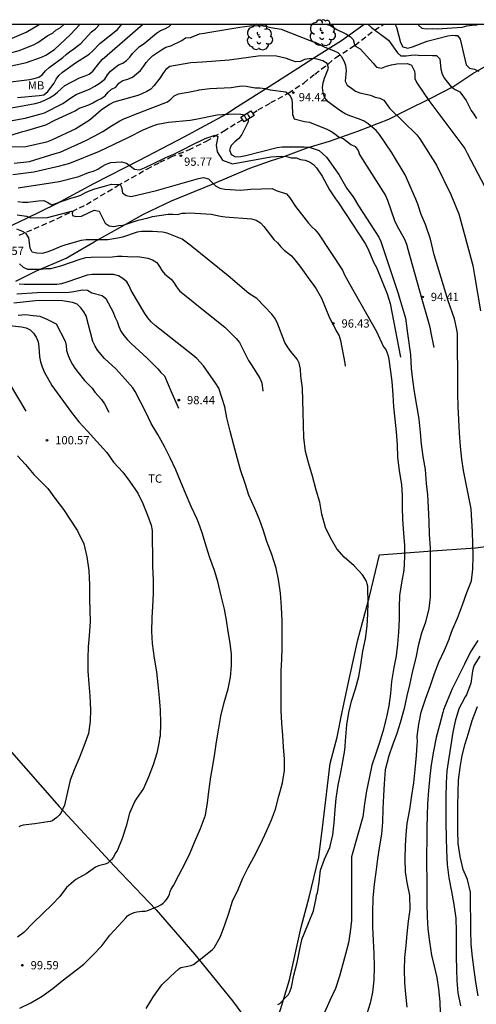
# Model space of a CAD drawing. Units: metres. Extents: x 580643 to 580994, y 4793290 to 4793541.
# Drawn here: x 580860 to 580901, y 4793451 to 4793541 of the extents above; entities that cross this region are included whole.
import ezdxf

# ---------------------------------------------------------------- set-up
doc = ezdxf.new("R2010")
doc.units = ezdxf.units.M
doc.linetypes.add('TRAZOS_NORMALES', pattern=[0.75, 0.5, -0.25])
for name, color, linetype in [('010106', 9, 'Continuous'), ('020104', 34, 'Continuous'), ('020204', 9, 'Continuous'), ('020308', 9, 'Continuous'), ('060117', 9, 'Continuous'), ('060128', 7, 'TRAZOS_NORMALES'), ('060141', 9, 'Continuous'), ('070101', 9, 'ALAMBRADA'), ('070105', 6, 'Continuous'), ('100202', 3, 'Continuous'), ('100301', 7, 'Continuous')]:
    doc.layers.add(name, color=color, linetype=linetype)
doc.layers.add('020105', color=24, linetype='Continuous', lineweight=30)
doc.styles.add('ARIAL', font='ARIAL.TTF', dxfattribs={"height": 1})
doc.linetypes.add('ALAMBRADA', pattern='A,1,[203,DONOSTI.shx,S=0.1,R=0,X=0,Y=0],1', length=2)

# ---------------------------------------------------------------- blocks, each defined once
blk = doc.blocks.new('COTAPU')
blk.add_circle((0, 0), 0.075)
blk = doc.blocks.new('ARBOL')
blk.add_circle((0, 0), 0.0587)
for centre, radius, start, end in [((-0.564, 0.381), 0.532, 92.28, 254.58), ((-0.28, 0.855), 0.3, 359.28777, 173.60777), ((0.097, 0.97), 0.21, 23.15651, 160.46651), ((0.438, 0.881), 0.24, 301.57804, 139.32804), ((-0.091, 0.321), 0.12, 119.14, 310.56), ((0.656, 0.288), 0.443, 319.85562, 114.76562), ((0.819, -0.249), 0.383, 235.52754, 62.02753), ((-0.556, -0.339), 0.555, 142.64, 266.54), ((-0.039, -0.384), 0.21, 189.64, 323.88), ((0.299, -0.624), 0.532, 224.67, 0.24), ((-0.301, -0.676), 0.45, 213.78, 295.32)]:
    blk.add_arc(centre, radius, start, end)

msp = doc.modelspace()

# ---------------------------------------------------------------- linework, layer by layer
at = {"layer": '010106', "flags": 128}
msp.add_lwpolyline([(580994.179, 4793540.273), (580644.189, 4793540.28), (580644.183, 4793290.288), (580994.173, 4793290.28)], close=True, dxfattribs=at)
at = {"layer": '020104', "flags": 128}
for points, elevation in [([(580846.505, 4793540.276), (580851.212, 4793536.396), (580851.609, 4793536.124), (580852.399, 4793535.592), (580852.822, 4793535.354), (580853.264, 4793535.158), (580853.714, 4793535.047), (580854.879, 4793535.006), (580855.269, 4793535.128), (580855.668, 4793535.362), (580855.967, 4793535.66), (580856.143, 4793536.034), (580856.608, 4793536.181), (580857.05, 4793536.275), (580857.482, 4793536.329), (580858.415, 4793536.388), (580860.347, 4793536.806), (580861.728, 4793537.303), (580862.12, 4793537.501), (580862.908, 4793538.017), (580864.358, 4793539.375), (580865.207, 4793540.276)], 91), ([(580847.651, 4793540.276), (580848.548, 4793539.504), (580849.706, 4793538.673), (580850.459, 4793538.056), (580851.304, 4793537.527), (580851.735, 4793537.308), (580852.172, 4793537.12), (580853.123, 4793536.883), (580853.522, 4793536.729), (580853.968, 4793536.665), (580854.45, 4793536.661), (580854.908, 4793536.696), (580855.259, 4793536.905), (580855.598, 4793537.161), (580856.524, 4793537.337), (580858.806, 4793537.669), (580859.683, 4793537.926), (580860.996, 4793538.426), (580861.404, 4793538.653), (580862.301, 4793539.266), (580862.72, 4793539.499), (580863.043, 4793539.764), (580863.449, 4793540.018), (580863.748, 4793540.276)], 90.5), ([(580857.83, 4793531.332), (580860.239, 4793531.758), (580861.561, 4793532.119), (580861.997, 4793532.248), (580863.667, 4793533.086), (580864.481, 4793533.656), (580864.894, 4793533.903), (580866.163, 4793534.432), (580866.593, 4793534.656), (580866.985, 4793534.912), (580867.489, 4793535.318), (580867.747, 4793535.707), (580868.019, 4793536.031), (580868.749, 4793536.622), (580869.12, 4793536.772), (580869.473, 4793537.015), (580869.757, 4793537.319), (580870.017, 4793537.632), (580870.66, 4793538.269), (580871.067, 4793538.549), (580872.201, 4793539.492), (580872.558, 4793539.741), (580872.943, 4793539.88), (580873.347, 4793540.102), (580873.545, 4793540.276)], 93), ([(580858.187, 4793534.968), (580860.623, 4793535.275), (580861.072, 4793535.357), (580861.472, 4793535.489), (580861.814, 4793535.724), (580862.1, 4793536.048), (580862.429, 4793536.367), (580863.682, 4793537.278), (580863.974, 4793537.553), (580864.302, 4793537.811), (580864.647, 4793538.026), (580864.974, 4793538.314), (580865.31, 4793538.546), (580866.294, 4793539.603), (580866.641, 4793539.888), (580867, 4793540.276)], 91.5), ([(580859.07, 4793530.234), (580859.922, 4793530.523), (580860.381, 4793530.634), (580862.124, 4793531.158), (580862.943, 4793531.584), (580864.384, 4793532.229), (580864.781, 4793532.414), (580865.163, 4793532.667), (580865.601, 4793532.831), (580866.029, 4793532.956), (580866.396, 4793533.15), (580866.752, 4793533.376), (580867.168, 4793533.547), (580867.531, 4793533.775), (580867.809, 4793534.124), (580868.104, 4793534.404), (580868.497, 4793534.57), (580868.762, 4793534.939), (580869.138, 4793535.178), (580869.6, 4793535.295), (580870.02, 4793535.482), (580870.73, 4793536.084), (580871.013, 4793536.452), (580871.252, 4793536.809), (580871.516, 4793537.136), (580871.831, 4793537.414), (580872.644, 4793537.974), (580873.056, 4793538.219), (580873.494, 4793538.344), (580874.489, 4793538.807), (580874.84, 4793539.051), (580875.278, 4793539.093), (580875.677, 4793539.246), (580876.11, 4793539.44), (580876.573, 4793539.5), (580876.684, 4793539.523), (580879.769, 4793540.045), (580880.237, 4793540.083), (580880.699, 4793540.147), (580881.668, 4793540.176), (580882.11, 4793540.132), (580882.593, 4793540.006), (580883.534, 4793539.839), (580886.243, 4793538.794), (580886.7, 4793538.636), (580887.515, 4793538.218), (580887.91, 4793538.048), (580888.315, 4793537.918), (580888.708, 4793537.72), (580889.005, 4793537.382), (580889.246, 4793536.984), (580889.389, 4793536.579), (580889.46, 4793536.103), (580889.364, 4793535.135), (580889.564, 4793534.768), (580889.933, 4793534.47), (580890.31, 4793534.207), (580890.718, 4793534.045), (580891.678, 4793533.835), (580892.094, 4793533.659), (580892.515, 4793533.573), (580892.778, 4793533.455), (580892.895, 4793533.403), (580893.42, 4793532.65), (580895.898, 4793530.226), (580896.18, 4793529.866), (580897.699, 4793527.478), (580899, 4793524.817), (580899.339, 4793523.932), (580899.55, 4793523.488), (580899.727, 4793523.037), (580900.978, 4793518.357), (580901.148, 4793517.452), (580901.683, 4793514.218)], 93.5), ([(580859.548, 4793533.631), (580861.502, 4793533.803), (580861.953, 4793533.89), (580862.315, 4793534.17), (580862.872, 4793534.931), (580863.05, 4793535.317), (580863.308, 4793535.647), (580863.63, 4793535.928), (580864.822, 4793536.8), (580866.056, 4793537.566), (580866.404, 4793537.886), (580867.042, 4793538.54), (580868.651, 4793539.815), (580868.93, 4793540.163), (580869.044, 4793540.276)], 92), ([(580887.898, 4793540.275), (580888.606, 4793539.828), (580889.441, 4793539.431), (580889.834, 4793539.194), (580890.091, 4793538.904), (580890.256, 4793538.345), (580890.725, 4793538.076), (580891.926, 4793536.748), (580892.236, 4793536.394), (580892.691, 4793536.317), (580893.129, 4793536.479), (580893.585, 4793536.608), (580894.062, 4793536.685), (580895.045, 4793536.74), (580895.418, 4793536.568), (580895.689, 4793536.023), (580895.716, 4793535.79), (580895.725, 4793535.366), (580895.896, 4793534.984), (580896.977, 4793533.365), (580900.25, 4793528.989), (580900.489, 4793528.573), (580902.715, 4793524.296)], 93), ([(580893.933, 4793540.275), (580894.039, 4793540.042), (580894.418, 4793538.635), (580894.621, 4793538.249), (580895.065, 4793538.118), (580895.5, 4793538.239), (580896.832, 4793538.752), (580898.726, 4793539.239), (580899.167, 4793539.304), (580899.387, 4793539.285), (580899.585, 4793539.267), (580899.837, 4793538.947), (580900.391, 4793536.61), (580900.687, 4793536.311), (580901.135, 4793536.216), (580901.523, 4793536.028)], 92), ([(580896.03, 4793540.275), (580896.046, 4793540.218), (580896.346, 4793539.945), (580896.801, 4793539.891), (580897.282, 4793539.902), (580897.732, 4793539.881), (580900.02, 4793540.047), (580900.456, 4793540.163), (580900.92, 4793540.227), (580901.4, 4793540.255)], 91.5), ([(580895.022, 4793450.863), (580894.902, 4793452.032), (580894.814, 4793453.073), (580894.76, 4793454.288), (580894.813, 4793455.393), (580894.932, 4793456.477), (580895.001, 4793457.54), (580895.15, 4793458.682), (580895.291, 4793459.744), (580895.251, 4793461.026), (580895.005, 4793462.199), (580894.867, 4793463.193), (580894.843, 4793464.356), (580894.86, 4793465.537), (580894.911, 4793466.575), (580895.026, 4793467.575), (580895.243, 4793468.859), (580895.441, 4793470.109), (580895.618, 4793471.289), (580895.746, 4793472.477), (580895.854, 4793473.755), (580895.923, 4793474.762), (580895.941, 4793475.021), (580895.934, 4793475.481), (580896.071, 4793476.618), (580896.295, 4793477.702), (580896.674, 4793478.877), (580897.125, 4793480.125), (580897.49, 4793481.236), (580897.9, 4793482.264), (580898.414, 4793483.358), (580898.833, 4793484.335), (580898.904, 4793484.561), (580899.14, 4793485.23), (580899.6, 4793486.267), (580900.042, 4793487.481), (580900.458, 4793488.587), (580900.858, 4793489.641), (580900.986, 4793490.714), (580901.012, 4793491.926), (580900.998, 4793493.055), (580900.956, 4793494.121), (580900.914, 4793495.136), (580900.828, 4793496.213), (580900.605, 4793497.407), (580900.394, 4793498.475), (580900.149, 4793499.683), (580899.993, 4793500.717), (580899.873, 4793501.881), (580899.787, 4793503.1), (580899.711, 4793504.346), (580899.649, 4793505.477), (580899.625, 4793506.713), (580899.619, 4793507.928), (580899.616, 4793509.119), (580899.61, 4793510.324), (580899.605, 4793511.52), (580899.61, 4793512.119), (580899.539, 4793512.518), (580899.311, 4793513.489), (580898.744, 4793515.142), (580897.465, 4793519.311), (580897.129, 4793520.73), (580896.682, 4793522.093), (580896.277, 4793522.99), (580895.993, 4793523.921), (580895.813, 4793524.371), (580894.842, 4793526.598), (580893.587, 4793528.672), (580892.493, 4793530.279), (580892.181, 4793530.627), (580891.473, 4793531.227), (580891.085, 4793531.471), (580890.665, 4793531.662), (580889.787, 4793531.975), (580889.366, 4793532.157), (580888.97, 4793532.404), (580888.198, 4793532.955), (580887.835, 4793533.252), (580887.532, 4793533.615), (580887.377, 4793534.06), (580887.301, 4793534.536), (580887.375, 4793534.962), (580887.496, 4793535.409), (580887.845, 4793536.296), (580887.731, 4793536.731), (580887.345, 4793536.98), (580886.922, 4793537.102), (580886.51, 4793537.174), (580886.086, 4793537.167), (580885.667, 4793537.087), (580885.295, 4793536.916), (580884.858, 4793536.888), (580884.412, 4793537.019), (580884.035, 4793537.179), (580883.12, 4793537.396), (580881.678, 4793537.418), (580878.808, 4793537.029), (580876.377, 4793536.851), (580875.335, 4793536.775), (580873.416, 4793536.447), (580873.042, 4793536.184), (580872.765, 4793535.828), (580872.543, 4793535.415), (580871.965, 4793534.684), (580871.675, 4793534.402), (580871.308, 4793534.186), (580870.875, 4793533.963), (580870.486, 4793533.822), (580868.319, 4793533.219), (580867.905, 4793532.991), (580867.146, 4793532.478), (580866.442, 4793531.841), (580866.072, 4793531.546), (580864.863, 4793530.78), (580862.642, 4793529.747), (580862.192, 4793529.583), (580860.295, 4793529.137), (580857.224, 4793529.072)], 94), ([(580859.228, 4793527.674), (580860.626, 4793527.806), (580862.983, 4793528.547), (580863.431, 4793528.671), (580865.694, 4793529.684), (580866.511, 4793530.128), (580866.916, 4793530.315), (580867.308, 4793530.535), (580868.093, 4793531.071), (580868.858, 4793531.522), (580869.27, 4793531.71), (580869.703, 4793531.873), (580870.133, 4793532.066), (580873.187, 4793533.248), (580873.514, 4793533.495), (580873.813, 4793533.791), (580874.192, 4793533.979), (580875.087, 4793534.118), (580875.976, 4793534.313), (580876.087, 4793534.329), (580877.038, 4793534.461), (580879.005, 4793534.559), (580879.933, 4793534.691), (580880.353, 4793534.678), (580881.174, 4793534.52), (580881.614, 4793534.513), (580882.095, 4793534.451), (580882.555, 4793534.327), (580883.977, 4793534.153), (580884.295, 4793533.884), (580884.507, 4793533.474), (580884.56, 4793533.016), (580884.584, 4793532.074), (580884.73, 4793531.683), (580885.666, 4793531.451), (580886.13, 4793531.381), (580887.705, 4793530.756), (580888.06, 4793530.57), (580888.402, 4793530.348), (580888.76, 4793530.063), (580889.202, 4793529.911), (580889.549, 4793529.621), (580889.886, 4793529.373), (580890.29, 4793529.178), (580890.549, 4793528.825), (580890.665, 4793528.439), (580890.932, 4793528.067), (580893.029, 4793524.732), (580893.217, 4793524.287), (580893.857, 4793522.435), (580894.06, 4793521.995), (580894.783, 4793520.741), (580894.956, 4793520.293), (580895.076, 4793519.821), (580896.337, 4793515.277), (580896.917, 4793513.291), (580897.071, 4793512.749), (580897.162, 4793512.22), (580897.454, 4793510.874)], 94.5), ([(580859.597, 4793525.426), (580863.328, 4793525.986), (580865.128, 4793526.454), (580866.011, 4793526.804), (580866.46, 4793526.942), (580866.863, 4793527.126), (580867.222, 4793527.365), (580867.627, 4793527.56), (580868.043, 4793527.722), (580869.019, 4793527.768), (580869.45, 4793527.656), (580870.201, 4793527.113), (580870.658, 4793527.056), (580871.097, 4793527.24), (580872.869, 4793528.089), (580873.322, 4793528.29), (580873.775, 4793528.467), (580874.731, 4793528.971), (580875.329, 4793529.264), (580876.631, 4793529.896), (580877.543, 4793530.205), (580877.764, 4793530.088), (580877.638, 4793529.295), (580877.715, 4793528.685), (580878.192, 4793527.943), (580879.101, 4793527.588), (580882.591, 4793528.231), (580883.101, 4793528.276), (580883.573, 4793528.307), (580884.025, 4793528.264), (580884.46, 4793528.155), (580884.917, 4793528.155), (580885.311, 4793528.002), (580885.727, 4793527.918), (580886.123, 4793527.779), (580886.482, 4793527.53), (580886.767, 4793527.233), (580887.283, 4793526.47), (580887.951, 4793525.231), (580888.477, 4793524.423), (580888.764, 4793524.052), (580891.189, 4793520.34), (580891.428, 4793519.909), (580891.982, 4793518.578), (580892.216, 4793518.17), (580893.185, 4793515.779), (580893.465, 4793514.895), (580894.403, 4793510.01)], 95.5), ([(580859.566, 4793524.181), (580860.017, 4793524.126), (580860.475, 4793524.097), (580861.458, 4793524.245), (580861.93, 4793524.273), (580862.314, 4793524.089), (580862.671, 4793523.879), (580864.412, 4793524.486), (580864.862, 4793524.603), (580865.305, 4793524.745), (580865.722, 4793524.981), (580866.145, 4793525.183), (580866.57, 4793525.318), (580867.474, 4793525.556), (580868.095, 4793525.734), (580868.884, 4793525.733), (580869.004, 4793525.473), (580869.089, 4793524.972), (580869.433, 4793524.711), (580869.887, 4793524.639), (580872.187, 4793525.16), (580876.012, 4793526.253), (580876.467, 4793526.345), (580876.93, 4793526.235), (580877.566, 4793525.603), (580877.959, 4793525.39), (580878.417, 4793525.283), (580879.829, 4793525.189), (580880.794, 4793525.288), (580882.736, 4793525.367), (580883.092, 4793525.174), (580884.03, 4793524.872), (580884.328, 4793524.519), (580884.837, 4793523.712), (580886.02, 4793522.204), (580886.325, 4793521.878), (580886.651, 4793521.603), (580886.94, 4793521.236), (580889.126, 4793517.936), (580889.311, 4793517.492), (580889.754, 4793516.695), (580892.225, 4793512.356), (580892.861, 4793510.939), (580893.073, 4793510.708), (580893.241, 4793510.218), (580893.344, 4793509.827), (580893.614, 4793507.803), (580893.695, 4793506.574), (580893.778, 4793505.494), (580893.896, 4793504.372), (580894.022, 4793503.226), (580894.095, 4793502.027), (580894.149, 4793500.903), (580894.295, 4793499.68), (580894.486, 4793498.428), (580894.554, 4793497.414), (580894.566, 4793496.371), (580894.591, 4793495.243), (580894.685, 4793494.007), (580894.773, 4793492.857), (580894.763, 4793491.804), (580894.697, 4793490.617), (580894.484, 4793489.469), (580894.331, 4793488.317), (580894.271, 4793487.253), (580894.275, 4793486.158), (580894.238, 4793484.989), (580894.141, 4793483.9), (580894.008, 4793482.827), (580893.787, 4793481.777), (580893.579, 4793480.487), (580893.487, 4793479.407), (580893.335, 4793478.269), (580893.096, 4793477.125), (580892.79, 4793475.948), (580892.474, 4793474.853), (580892.122, 4793473.847), (580891.793, 4793472.88), (580891.55, 4793471.705), (580891.304, 4793470.535), (580891.137, 4793469.354), (580890.964, 4793468.181), (580889.942, 4793464.53), (580889.942, 4793463.411), (580889.939, 4793462.206), (580889.948, 4793461.037), (580889.94, 4793459.886), (580889.934, 4793458.758), (580889.838, 4793457.712), (580889.68, 4793456.717), (580889.413, 4793455.683), (580889.125, 4793454.685), (580888.853, 4793453.683), (580888.496, 4793452.568), (580887.986, 4793451.459), (580887.478, 4793450.37)], 96), ([(580859.52, 4793522.96), (580860.364, 4793522.831), (580860.766, 4793522.681), (580862.279, 4793522.725), (580864.129, 4793523.2), (580864.465, 4793523.294), (580864.538, 4793523.236), (580864.518, 4793523.083), (580864.557, 4793522.911), (580864.868, 4793522.808), (580865.368, 4793522.847), (580866.531, 4793523.386), (580866.97, 4793523.297), (580867.521, 4793522.212), (580867.887, 4793521.968), (580868.313, 4793521.906), (580868.724, 4793521.975), (580869.174, 4793522.005), (580870.541, 4793522.483), (580871.428, 4793522.674), (580871.846, 4793522.815), (580873.247, 4793523.031), (580873.674, 4793523.033), (580874.098, 4793523.004), (580874.526, 4793523.099), (580874.798, 4793523.123), (580875.231, 4793523.139), (580877.186, 4793523.011), (580877.604, 4793522.941), (580878.008, 4793522.842), (580878.442, 4793522.769), (580880.843, 4793522.605), (580881.279, 4793522.48), (580881.648, 4793522.234), (580881.963, 4793521.882), (580882.874, 4793520.728), (580883.211, 4793520.406), (580883.506, 4793520.06), (580883.815, 4793519.752), (580884.484, 4793519.228), (580884.792, 4793518.879), (580885.347, 4793518.158), (580886.155, 4793516.999), (580886.451, 4793516.628), (580886.726, 4793516.234), (580887.203, 4793515.389), (580887.932, 4793513.576), (580888.603, 4793512.325), (580888.822, 4793511.962), (580888.951, 4793511.513), (580889.348, 4793509.473), (580889.371, 4793509.175)], 96.5), ([(580883.235, 4793451.105), (580883.417, 4793451.201), (580884.071, 4793451.86), (580884.201, 4793452.028), (580884.342, 4793452.252), (580884.488, 4793452.691), (580884.699, 4793453.783), (580884.991, 4793454.921), (580885.207, 4793455.978), (580885.438, 4793457.028), (580885.645, 4793457.549), (580886.1, 4793458.649), (580886.474, 4793459.621), (580886.73, 4793460.783), (580886.763, 4793461.064), (580886.838, 4793461.254), (580887.014, 4793462.248), (580887.134, 4793463.323), (580887.482, 4793464.319), (580887.96, 4793465.379), (580888.236, 4793466.545), (580888.378, 4793467.633), (580888.463, 4793468.861), (580888.562, 4793469.864), (580888.742, 4793471.07), (580888.957, 4793472.065), (580889.162, 4793473.209), (580889.33, 4793474.236), (580889.422, 4793475.476), (580889.522, 4793476.562), (580889.699, 4793477.68), (580889.932, 4793478.696), (580890.325, 4793479.836), (580890.612, 4793480.966), (580890.799, 4793482.02), (580890.983, 4793483.264), (580891.228, 4793484.39), (580891.37, 4793485.572), (580891.442, 4793486.613), (580891.467, 4793487.721), (580891.436, 4793488.93), (580891.42, 4793489.167), (580891.378, 4793489.389), (580891.299, 4793489.614), (580890.944, 4793490.207), (580890.176, 4793491.006), (580889.276, 4793491.803), (580888.623, 4793492.578), (580888.037, 4793493.554), (580887.585, 4793494.501), (580887.259, 4793495.707), (580887.076, 4793496.817), (580886.732, 4793497.9), (580886.384, 4793499.181), (580886.05, 4793500.305), (580885.754, 4793501.433), (580885.603, 4793502.702), (580885.574, 4793503.845), (580885.542, 4793505.003), (580885.529, 4793506.061), (580885.485, 4793507.174), (580885.336, 4793508.315), (580885.289, 4793508.911), (580885.185, 4793509.457), (580885.012, 4793509.835), (580884.412, 4793510.536), (580884.121, 4793510.935), (580883.876, 4793511.355), (580883.17, 4793513.151), (580882.981, 4793513.555), (580882.699, 4793513.918), (580881.337, 4793515.344), (580880.605, 4793515.798), (580878.723, 4793517.418), (580875.271, 4793520.211), (580874.518, 4793520.738), (580873.156, 4793521.294), (580872.749, 4793521.389), (580871.829, 4793521.444), (580870.844, 4793521.437), (580870.434, 4793521.388), (580869.096, 4793520.923), (580868.687, 4793520.823), (580867.765, 4793520.697), (580865.807, 4793520.673), (580865.342, 4793520.618), (580863.937, 4793520.241), (580863.487, 4793520.079), (580862.625, 4793519.707), (580862.211, 4793519.557), (580861.775, 4793519.447), (580861.3, 4793519.456), (580860.87, 4793519.567), (580860.7, 4793519.933), (580860.571, 4793520.864), (580860.324, 4793521.267), (580859.94, 4793521.471), (580859.473, 4793521.65)], 97), ([(580871.262, 4793450.728), (580871.932, 4793451.845), (580872.686, 4793452.909), (580873.46, 4793453.656), (580874.242, 4793454.352), (580874.406, 4793454.477), (580875.046, 4793454.597), (580875.309, 4793454.645), (580875.576, 4793454.752), (580876.508, 4793455.488), (580877.286, 4793456.124), (580877.435, 4793456.276), (580878.035, 4793457.293), (580878.429, 4793458.353), (580878.793, 4793459.429), (580879.124, 4793460.501), (580879.633, 4793461.579), (580880.052, 4793462.611), (580880.548, 4793463.569), (580881.041, 4793464.524), (580881.676, 4793465.691), (580882.24, 4793466.943), (580882.659, 4793467.923), (580883.018, 4793468.887), (580883.336, 4793470.066), (580883.654, 4793471.28), (580883.834, 4793472.385), (580883.842, 4793473.418), (580883.762, 4793474.556), (580883.689, 4793475.575), (580883.592, 4793476.707), (580883.558, 4793477.851), (580883.537, 4793479.108), (580883.548, 4793480.398), (580883.555, 4793481.452), (580883.607, 4793482.513), (580883.635, 4793483.565), (580883.641, 4793484.763), (580883.637, 4793486.004), (580883.588, 4793487.27), (580883.485, 4793488.531), (580883.301, 4793489.765), (580883.104, 4793490.801), (580882.688, 4793492.061), (580882.233, 4793493.246), (580881.915, 4793494.286), (580881.559, 4793495.25), (580881.133, 4793496.224), (580880.604, 4793497.459), (580880.269, 4793498.516), (580879.849, 4793499.752), (580879.571, 4793500.759), (580879.243, 4793501.992), (580878.912, 4793503.266), (580878.603, 4793504.499), (580878.405, 4793505.492), (580877.855, 4793507.194), (580877.605, 4793507.602), (580876.472, 4793509.216), (580875.856, 4793509.896), (580875.513, 4793510.19), (580872.067, 4793512.881), (580871.717, 4793513.217), (580871.406, 4793513.595), (580871.122, 4793513.995), (580869.883, 4793516.081), (580869.705, 4793516.509), (580869.486, 4793516.873), (580869.131, 4793517.174), (580868.732, 4793517.418), (580868.29, 4793517.536), (580866.343, 4793517.523), (580865.87, 4793517.455), (580864.021, 4793516.82), (580863.551, 4793516.695), (580863.122, 4793516.628), (580860.154, 4793516.621), (580859.705, 4793516.655)], 98), ([(580859.475, 4793515.785), (580861.329, 4793515.888), (580864.235, 4793515.925), (580864.678, 4793515.997), (580865.461, 4793516.146), (580865.927, 4793516.098), (580866.305, 4793515.851), (580867.258, 4793515.622), (580867.594, 4793515.343), (580868.242, 4793514.097), (580868.389, 4793513.67), (580868.613, 4793513.263), (580868.76, 4793512.8), (580868.95, 4793512.365), (580869.23, 4793511.976), (580869.548, 4793511.592), (580869.891, 4793511.242), (580871.36, 4793509.918), (580872.316, 4793508.939), (580872.595, 4793508.604), (580872.911, 4793508.31), (580873.596, 4793506.727), (580874.194, 4793505.38)], 98.5), ([(580859.743, 4793450.782), (580860.77, 4793451.27), (580861.776, 4793451.871), (580862.76, 4793452.555), (580863.614, 4793453.269), (580864.634, 4793454.035), (580865.596, 4793454.771), (580866.404, 4793455.603), (580867.212, 4793456.459), (580867.952, 4793457.429), (580868.727, 4793458.259), (580869.4, 4793459), (580869.553, 4793459.168), (580869.723, 4793459.302), (580870.162, 4793459.475), (580870.395, 4793459.54), (580870.9, 4793459.597), (580871.172, 4793459.612), (580871.413, 4793459.652), (580872.121, 4793459.949), (580872.379, 4793460.059), (580872.603, 4793460.18), (580872.807, 4793460.325), (580872.992, 4793460.498), (580873.151, 4793460.695), (580873.28, 4793460.919), (580873.371, 4793461.147), (580873.436, 4793461.397), (580873.522, 4793461.586), (580873.731, 4793461.949), (580874.232, 4793462.878), (580874.816, 4793463.953), (580875.261, 4793464.9), (580875.679, 4793465.926), (580876.215, 4793467.13), (580876.643, 4793468.334), (580876.843, 4793469.454), (580876.964, 4793470.501), (580877.141, 4793471.811), (580877.334, 4793472.834), (580877.504, 4793473.951), (580877.66, 4793475.013), (580877.86, 4793476.252), (580878.042, 4793477.349), (580878.351, 4793478.593), (580878.734, 4793479.84), (580878.926, 4793480.884), (580879.03, 4793481.921), (580879.008, 4793482.978), (580878.887, 4793483.971), (580878.732, 4793485.06), (580878.568, 4793486.071), (580878.385, 4793487.072), (580878.084, 4793488.3), (580877.777, 4793489.603), (580877.486, 4793490.583), (580877.052, 4793491.752), (580876.743, 4793492.73), (580876.354, 4793494.02), (580876.022, 4793494.977), (580875.881, 4793495.32), (580875.34, 4793496.411), (580874.831, 4793497.64), (580874.449, 4793498.581), (580873.952, 4793499.753), (580873.434, 4793500.855), (580872.914, 4793501.894), (580872.326, 4793502.969), (580871.708, 4793503.983), (580871.235, 4793505.013), (580870.774, 4793505.888), (580870.267, 4793506.877), (580870.055, 4793507.229), (580869.113, 4793508.291), (580868.767, 4793508.628), (580868.488, 4793508.942), (580867.454, 4793509.901), (580866.828, 4793510.63), (580866.598, 4793511.013), (580866.408, 4793511.442), (580865.784, 4793513.778), (580865.586, 4793514.143), (580865.32, 4793514.502), (580864.98, 4793514.829), (580864.558, 4793514.981), (580863.632, 4793515.126), (580863.152, 4793515.16), (580861.167, 4793515.145), (580859.198, 4793514.936)], 99), ([(580859.596, 4793513.843), (580860.264, 4793513.896), (580860.976, 4793513.814), (580861.581, 4793513.731), (580862.226, 4793513.455), (580863.063, 4793513.031), (580863.892, 4793511.472), (580863.963, 4793511.06), (580863.993, 4793510.612), (580864.154, 4793510.156), (580864.346, 4793509.736), (580864.553, 4793509.346), (580864.772, 4793508.995), (580865.052, 4793508.61), (580865.647, 4793507.886), (580866.325, 4793507.188), (580866.589, 4793506.835), (580867.199, 4793506.153), (580867.456, 4793505.755), (580867.854, 4793504.99)], 99.5), ([(580858.885, 4793507.476), (580860.295, 4793505.105)], 100.5), ([(580859.528, 4793501.022), (580860.257, 4793500.241), (580861.015, 4793499.324), (580861.853, 4793498.518), (580862.302, 4793498.048), (580862.929, 4793497.173), (580863.724, 4793496.149), (580864.307, 4793495.261), (580865.009, 4793494.192), (580865.58, 4793493.026), (580865.848, 4793491.847), (580866.027, 4793490.601), (580866.101, 4793489.278), (580866.11, 4793488.026), (580866.135, 4793486.957), (580866.151, 4793485.942), (580866.078, 4793484.645), (580865.989, 4793483.647), (580865.934, 4793482.634), (580865.954, 4793481.431), (580866.025, 4793480.286), (580866.141, 4793479.191), (580866.19, 4793477.932), (580866.143, 4793476.884), (580865.993, 4793475.779), (580865.585, 4793474.607), (580865.168, 4793473.517), (580864.687, 4793472.45), (580864.329, 4793471.51), (580864.084, 4793470.448), (580863.812, 4793469.236), (580863.49, 4793468.518), (580863.326, 4793468.32), (580863.133, 4793468.125), (580862.926, 4793467.958), (580862.72, 4793467.832), (580862.509, 4793467.759), (580862.292, 4793467.723), (580861.118, 4793467.532), (580860.056, 4793467.409), (580859.857, 4793467.364), (580859.654, 4793467.28)], 101), ([(580901.432, 4793484.23), (580900.793, 4793483.192), (580900.241, 4793482.068), (580899.681, 4793480.985), (580899.115, 4793479.833), (580898.666, 4793478.747), (580898.333, 4793477.924), (580898.262, 4793477.667), (580897.95, 4793476.513), (580897.659, 4793475.394), (580897.423, 4793474.158), (580897.209, 4793472.902), (580897.089, 4793471.87), (580896.959, 4793470.573), (580896.859, 4793469.368), (580896.823, 4793468.344), (580896.815, 4793467.144), (580896.797, 4793465.964), (580896.789, 4793464.885), (580896.787, 4793463.684), (580896.808, 4793462.602), (580896.81, 4793461.433), (580896.815, 4793460.267), (580896.827, 4793459.074), (580896.881, 4793457.999), (580897.037, 4793456.81), (580897.233, 4793455.606), (580897.46, 4793454.605), (580897.727, 4793453.549), (580897.873, 4793452.537), (580897.979, 4793451.358), (580898.009, 4793450.341)], 93), ([(580901.643, 4793482.801), (580901.108, 4793481.986), (580901.023, 4793481.711), (580900.976, 4793481.429), (580900.803, 4793480.345), (580900.408, 4793479.295), (580900.294, 4793479.113), (580899.715, 4793478.005), (580899.373, 4793476.873), (580899.169, 4793475.872), (580898.98, 4793474.707), (580898.797, 4793473.537), (580898.629, 4793472.361), (580898.555, 4793471.272), (580898.541, 4793469.979), (580898.543, 4793468.697), (580898.526, 4793467.414), (580898.573, 4793466.491), (580898.576, 4793466.262), (580898.599, 4793465.113), (580898.659, 4793463.851), (580898.811, 4793462.631), (580899.038, 4793461.389), (580899.266, 4793460.215), (580899.442, 4793458.961), (580899.488, 4793457.762), (580899.475, 4793456.526), (580899.481, 4793455.481), (580899.491, 4793454.291), (580899.523, 4793453.265), (580899.628, 4793452.172), (580899.866, 4793450.983)], 92), ([(580901.466, 4793451.902), (580901.256, 4793453.148), (580901.112, 4793454.25), (580900.97, 4793455.426), (580900.844, 4793456.584), (580900.806, 4793457.881), (580900.805, 4793458.916), (580900.793, 4793460.064), (580900.775, 4793461.336), (580900.491, 4793462.474), (580900.105, 4793463.402), (580899.837, 4793464.562), (580899.653, 4793465.755), (580899.616, 4793466.941), (580899.629, 4793468.127), (580899.64, 4793469.158), (580899.656, 4793470.419), (580899.7, 4793471.532), (580899.831, 4793472.66), (580900.028, 4793473.748), (580900.299, 4793474.811), (580900.609, 4793475.787), (580900.921, 4793476.947), (580901.409, 4793478.212)], 91)]:
    msp.add_lwpolyline(points, dxfattribs=dict(at, elevation=elevation))
at = {"layer": '020105', "flags": 128}
for points, elevation in [([(580851.714, 4793538.509), (580851.949, 4793538.412), (580852.374, 4793538.322), (580852.843, 4793538.311), (580856.773, 4793538.485), (580857.243, 4793538.547), (580857.7, 4793538.635), (580859.055, 4793539.036), (580860.345, 4793539.59), (580861.517, 4793540.276)], 90), ([(580856.818, 4793532.302), (580861.162, 4793533.085), (580861.613, 4793533.209), (580862.032, 4793533.389), (580862.45, 4793533.608), (580862.846, 4793533.846), (580863.187, 4793534.119), (580863.503, 4793534.429), (580863.865, 4793534.735), (580865.179, 4793535.421), (580865.626, 4793535.573), (580866.056, 4793535.745), (580866.404, 4793536.023), (580866.964, 4793536.766), (580867.263, 4793537.104), (580870.923, 4793540.276)], 92.5), ([(580891.477, 4793540.275), (580891.782, 4793540.003), (580893.306, 4793538.861), (580894.119, 4793537.691), (580894.433, 4793537.417), (580894.911, 4793537.419), (580895.374, 4793537.488), (580895.785, 4793537.507), (580896.262, 4793537.457), (580896.719, 4793537.492), (580897.324, 4793537.465), (580897.669, 4793537.45), (580897.977, 4793537.14), (580898.081, 4793536.212), (580898.189, 4793535.763), (580898.42, 4793535.364), (580899.006, 4793534.62), (580899.379, 4793534.352), (580899.808, 4793534.148), (580900.38, 4793533.362), (580900.846, 4793532.462), (580901.09, 4793532.123), (580901.323, 4793531.73)], 92.5), ([(580859.104, 4793526.625), (580861.042, 4793526.879), (580863.411, 4793527.41), (580864.305, 4793527.658), (580867.018, 4793528.742), (580869.68, 4793530.014), (580870.968, 4793530.694), (580871.868, 4793531.061), (580872.327, 4793531.207), (580873.293, 4793531.393), (580875.246, 4793531.561), (580875.781, 4793531.673), (580877.705, 4793532.065), (580878.194, 4793532.101), (580879.286, 4793532.162), (580879.872, 4793532.107), (580880.238, 4793532.063)], 95), ([(580880.544, 4793531.648), (580880.546, 4793531.432), (580879.965, 4793530.27), (580879.689, 4793529.918), (580879.324, 4793529.589), (580878.99, 4793529.253), (580878.828, 4793528.882), (580879, 4793528.439), (580879.402, 4793528.248), (580879.867, 4793528.261), (580880.333, 4793528.35), (580883.17, 4793529.099), (580883.647, 4793529.144), (580885.628, 4793529.16), (580886.102, 4793529.113), (580887.009, 4793528.827), (580887.682, 4793528.206), (580888.798, 4793526.615), (580889.529, 4793525.349), (580890.106, 4793524.595), (580890.571, 4793523.788), (580892.445, 4793520.925), (580892.626, 4793520.523), (580894.207, 4793515.813), (580894.324, 4793515.39), (580894.872, 4793513.566), (580895.04, 4793512.15), (580895.304, 4793510.229), (580895.392, 4793508.983), (580895.501, 4793507.953), (580895.646, 4793506.866), (580895.849, 4793505.615), (580896.061, 4793504.357), (580896.201, 4793503.139), (580896.289, 4793502.091), (580896.455, 4793500.967), (580896.643, 4793499.782), (580896.752, 4793498.505), (580896.865, 4793497.468), (580896.925, 4793496.333), (580896.976, 4793495.064), (580897.031, 4793493.867), (580897.101, 4793492.656), (580897.122, 4793491.54), (580897.114, 4793490.423), (580897.117, 4793489.414), (580897.114, 4793488.175), (580896.98, 4793487.127), (580896.676, 4793485.9), (580896.314, 4793484.892), (580896.015, 4793483.745), (580895.794, 4793482.639), (580895.512, 4793481.456), (580895.23, 4793480.195), (580894.99, 4793479.182), (580894.727, 4793478.034), (580894.386, 4793476.746), (580894.062, 4793475.773), (580893.682, 4793474.698), (580893.346, 4793473.742), (580893.024, 4793472.465), (580892.909, 4793471.172), (580892.85, 4793470.133), (580892.8, 4793468.898), (580892.757, 4793467.684), (580892.681, 4793466.598), (580892.48, 4793465.347), (580892.328, 4793464.354), (580892.155, 4793463.162), (580892.014, 4793462.047), (580891.895, 4793460.785), (580891.855, 4793459.508), (580891.862, 4793458.163), (580891.912, 4793456.925), (580891.99, 4793455.728), (580892.022, 4793454.568), (580891.983, 4793453.324), (580891.848, 4793452.218), (580891.631, 4793451.235), (580891.336, 4793450.27)], 95), ([(580859.72, 4793518.493), (580860.058, 4793518.203), (580860.462, 4793518.017), (580861.707, 4793518.006), (580862.112, 4793518.079), (580862.588, 4793518.079), (580863.477, 4793518.324), (580865.348, 4793518.966), (580865.776, 4793519.064), (580866.245, 4793519.098), (580868.175, 4793519.145), (580868.632, 4793519.199), (580869.061, 4793519.194), (580870.037, 4793519.143), (580870.507, 4793519.161), (580871.406, 4793519.024), (580871.838, 4793518.851), (580872.212, 4793518.613), (580872.459, 4793518.27), (580872.667, 4793517.882), (580872.945, 4793517.546), (580873.517, 4793517.094), (580873.781, 4793516.79), (580874.013, 4793516.403), (580874.295, 4793516.048), (580876.931, 4793513.907), (580878.422, 4793512.743), (580879.454, 4793511.712), (580879.759, 4793511.346), (580880.571, 4793509.697), (580880.824, 4793509.326), (580881.603, 4793508.096), (580881.775, 4793507.683), (580881.87, 4793506.903)], 97.5), ([(580856, 4793513.187), (580859.901, 4793512.753), (580860.331, 4793512.678), (580860.704, 4793512.505), (580861.008, 4793512.206), (580861.246, 4793511.827), (580861.409, 4793511.408), (580861.492, 4793510.957), (580861.552, 4793510.026), (580861.632, 4793509.572), (580861.782, 4793509.117), (580861.978, 4793508.679), (580862.666, 4793507.442), (580864.473, 4793504.967), (580865.114, 4793504.133), (580865.909, 4793503.261), (580866.779, 4793502.336), (580867.664, 4793501.327), (580868.291, 4793500.446), (580869.123, 4793499.551), (580869.744, 4793498.718), (580870.5, 4793497.638), (580870.937, 4793496.689), (580871.382, 4793495.634), (580871.712, 4793494.707), (580871.797, 4793494.244), (580871.812, 4793493.231), (580871.831, 4793492.159), (580871.846, 4793490.981), (580871.882, 4793489.71), (580871.886, 4793488.499), (580871.845, 4793487.326), (580871.773, 4793486.277), (580871.743, 4793485.055), (580871.806, 4793483.95), (580871.995, 4793482.616), (580872.191, 4793481.375), (580872.324, 4793480.211), (580872.443, 4793478.997), (580872.522, 4793477.911), (580872.564, 4793476.714), (580872.518, 4793475.531), (580872.478, 4793475.326), (580872.451, 4793475.049), (580872.238, 4793473.974), (580871.903, 4793472.905), (580871.506, 4793471.893), (580871.014, 4793470.759), (580870.388, 4793469.862), (580870.233, 4793469.598), (580869.734, 4793468.505), (580869.428, 4793467.348), (580869.078, 4793466.221), (580868.604, 4793465.088), (580868.478, 4793464.902), (580868.371, 4793464.686), (580868.248, 4793464.485), (580868.094, 4793464.287), (580867.951, 4793464.142), (580867.79, 4793464.009), (580867.607, 4793463.908), (580867.401, 4793463.854), (580866.924, 4793463.726), (580866.658, 4793463.588), (580865.784, 4793463.009), (580864.859, 4793462.489), (580864.01, 4793461.749), (580863.406, 4793460.932), (580862.706, 4793460.208), (580861.83, 4793459.364), (580860.984, 4793458.526), (580860.11, 4793457.645), (580859.535, 4793457.223)], 100)]:
    msp.add_lwpolyline(points, dxfattribs=dict(at, elevation=elevation))
at = {"layer": '060117'}
for points in [[(580880.183, 4793531.412, 95.224), (580879.886, 4793531.833, 95.175)], [(580880.777, 4793532.414, 94.762), (580881.074, 4793531.993, 94.811)]]:
    msp.add_polyline3d(points, dxfattribs=at)
at = {"layer": '060128'}
for points in [[(580880.932, 4793532.194, 94.626), (580881.454, 4793532.505, 94.587), (580882.602, 4793533.165, 94.547), (580884.19, 4793534.037, 94.447), (580885.594, 4793534.944, 94.215), (580886.598, 4793535.768, 94.167), (580887.814, 4793536.676, 93.895), (580888.53, 4793537.276, 93.535), (580890.25, 4793538.38, 92.907), (580892.034, 4793539.768, 92.439), (580892.84, 4793540.275, 92.254)], [(580859.694, 4793521.097, 97.083), (580863.17, 4793522.621, 96.651), (580865.818, 4793523.901, 96.395), (580868.63, 4793525.589, 96.107), (580871.33, 4793527.125, 95.851), (580872.506, 4793527.741, 95.887), (580873.514, 4793528.225, 95.883), (580875.13, 4793528.865, 95.719), (580876.754, 4793529.661, 95.623), (580878.294, 4793530.585, 95.451), (580880.035, 4793531.622, 95.34)]]:
    msp.add_polyline3d(points, dxfattribs=at)
at = {"layer": '060141'}
for points in [[(580880.163, 4793532.014, 95.021), (580880.294, 4793531.792, 95.021), (580880.426, 4793531.57, 95.02)], [(580880.445, 4793532.198, 94.933), (580880.58, 4793531.978, 94.933), (580880.716, 4793531.759, 94.932)]]:
    msp.add_polyline3d(points, dxfattribs=at)
at = {"layer": '070101'}
for points in [[(580891.096, 4793540.275, 92.531), (580889.05, 4793538.8, 93.015), (580886.518, 4793537.216, 94.115), (580885.058, 4793536.26, 94.367), (580882.106, 4793534.393, 94.543), (580879.562, 4793532.789, 94.755), (580878.522, 4793532.097, 95.219), (580874.698, 4793530.017, 95.599), (580870.622, 4793527.889, 95.751), (580866.466, 4793525.789, 96.003), (580863.106, 4793523.973, 96.299), (580860.294, 4793522.585, 96.691), (580858.002, 4793521.501, 97.223)], [(580859.402, 4793516.922, 98.375), (580861.286, 4793517.873, 97.927), (580863.962, 4793519.013, 97.543), (580866.522, 4793520.493, 97.271), (580869.13, 4793521.953, 97.015), (580871.01, 4793523.009, 96.995), (580873.558, 4793524.225, 96.867), (580877.202, 4793525.717, 96.575), (580880.706, 4793527.217, 96.371), (580882.562, 4793527.885, 96.079), (580883.738, 4793528.233, 95.819), (580885.914, 4793529.041, 95.263), (580887.945, 4793529.665, 94.707), (580890.513, 4793530.568, 94.387), (580893.345, 4793531.668, 93.931), (580894.881, 4793532.464, 93.679), (580897.237, 4793533.6, 93.247), (580899.185, 4793534.6, 92.795), (580900.993, 4793535.808, 92.343), (580903.777, 4793537.436, 91.687)], [(580842.482, 4793495.656, 103.568), (580847.05, 4793489.464, 103.472), (580851.626, 4793483.016, 103.16), (580858.785, 4793474.304, 102), (580863.323, 4793469.114, 101.206), (580868.355, 4793463.73, 99.984), (580872.154, 4793459.734, 99.224), (580875.694, 4793455.646, 98.378), (580879.122, 4793451.43, 97.478), (580883.982, 4793444.86, 95.89), (580885.82, 4793441.28, 95), (580888.395, 4793437.498, 94.282), (580891.697, 4793431.986, 93.52), (580894.727, 4793428.062, 92.694), (580897.261, 4793424.666, 92.126), (580899.679, 4793421.508, 91.508), (580901.905, 4793418.332, 91.138), (580904.271, 4793414.414, 90.544), (580907.046, 4793409.896, 89.916), (580909.748, 4793405.4, 89.378), (580912.834, 4793399.6, 88.66)], [(580883.194, 4793449.645, 96.742), (580884.302, 4793453.357, 97.028), (580885.352, 4793458.155, 97.08), (580886.106, 4793460.863, 97.086), (580886.958, 4793464.498, 97.174), (580887.356, 4793467.704, 97.296), (580888.014, 4793473.022, 97.704), (580888.634, 4793475.442, 97.692), (580889.094, 4793477.748, 97.604), (580889.802, 4793480.992, 97.464), (580890.512, 4793484.29, 97.404), (580891.584, 4793488.242, 97.226), (580892.483, 4793492.022, 96.874), (580896.896, 4793492.369, 95.33), (580901.234, 4793492.671, 93.964), (580904.202, 4793493.061, 93.132)]]:
    msp.add_polyline3d(points, dxfattribs=at)
at = {"layer": '070105'}
for points in [[(580879.886, 4793531.833, 95.175), (580880.777, 4793532.414, 94.762)], [(580881.074, 4793531.993, 94.811), (580880.183, 4793531.412, 95.224)]]:
    msp.add_polyline3d(points, dxfattribs=at)

# ---------------------------------------------------------------- block references
at = {"layer": '020204', "rotation": 359.9987685839998}
for p in [(580884.654, 4793534.083, 94.42), (580874.416, 4793528.345, 95.772), (580896.415, 4793515.489, 94.412), (580888.287, 4793513.073, 96.428), (580874.223, 4793506.098, 98.444), (580862.224, 4793502.45, 100.572), (580859.989, 4793454.679, 99.592)]:
    msp.add_blockref('COTAPU', p, dxfattribs=at)
at = {"layer": '100202', "rotation": 359.9987685839998}
for p in [(580881.57, 4793539.14, 93.606), (580887.294, 4793539.532, 93.03)]:
    msp.add_blockref('ARBOL', p, dxfattribs=at)

# ---------------------------------------------------------------- texts
at = {"layer": '020308', "style": 'ARIAL'}
for s, p in [('94.42', (580885.141, 4793533.291, 94.417)), ('95.77', (580874.707, 4793527.423, 95.769)), ('97.57', (580857.573, 4793519.303, 97.569)), ('94.41', (580897.165, 4793515.114, 94.409)), ('96.43', (580889.037, 4793512.698, 96.425)), ('98.44', (580874.973, 4793505.723, 98.441)), ('100.57', (580862.974, 4793502.075, 100.569)), ('99.59', (580860.739, 4793454.304, 99.589))]:
    msp.add_text(s, height=0.75, rotation=359.99877, dxfattribs=at).set_placement(p)
at = {"layer": '100301', "style": 'ARIAL'}
for s, p in [('MB', (580860.479, 4793534.367)), ('TC', (580871.443, 4793498.583))]:
    msp.add_text(s, height=0.75, rotation=359.99877, dxfattribs=at).set_placement(p)

doc.saveas('drawing.dxf')
